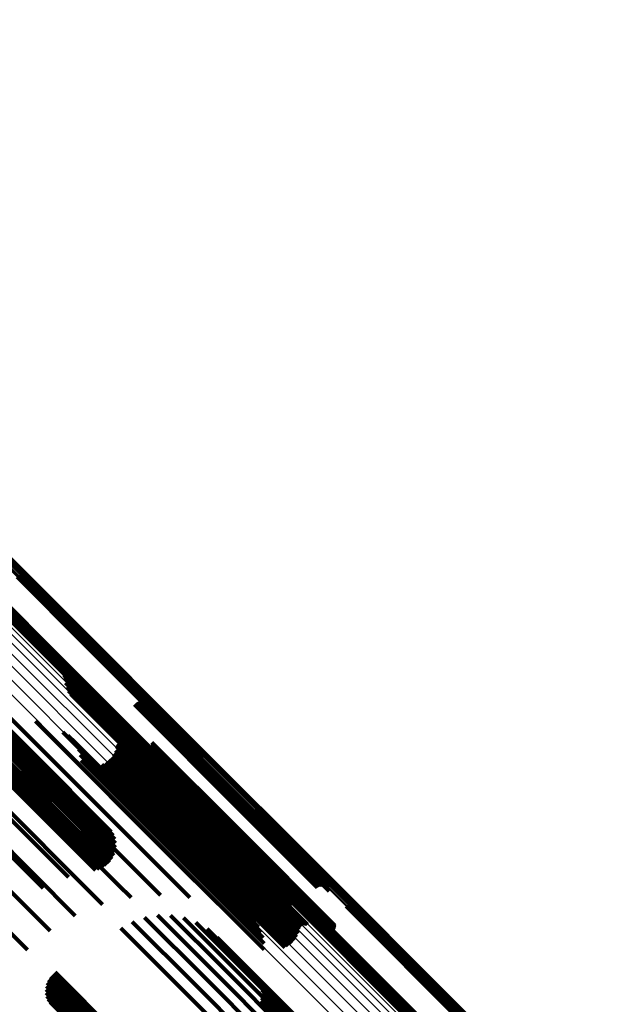
# Model space of a CAD drawing. Units: metres. Extents: x -4.812 to -3.891, y 1.707 to 2.628.
# Drawn here: x -4.459 to -4.413, y 2.308 to 2.384 of the extents above; entities that cross this region are included whole.
import ezdxf

# ---------------------------------------------------------------- set-up
doc = ezdxf.new("R2010")
doc.units = ezdxf.units.M
doc.linetypes.add('AUSGEZOGEN', pattern=[0])
doc.linetypes.add('VERDECKT2_S2', pattern=[0.036, 0.02, -0.016])
doc.layers.add('Standard', color=7, linetype='AUSGEZOGEN', lineweight=13)

msp = doc.modelspace()

# ---------------------------------------------------------------- linework, layer by layer
at = {"layer": 'Standard', "color": 253, "linetype": 'VERDECKT2_S2', "lineweight": 140, "transparency": 33554687}
for p, q in [((-4.458799, 2.340653), (-4.453585, 2.33544)), ((-4.458728, 2.340706), (-4.45352, 2.335499)), ((-4.458666, 2.34077), (-4.453458, 2.335562)), ((-4.458616, 2.340843), (-4.4534, 2.335627)), ((-4.458579, 2.340924), (-4.453348, 2.335693)), ((-4.458555, 2.341009), (-4.453303, 2.335758)), ((-4.458545, 2.341097), (-4.453267, 2.335819)), ((-4.458877, 2.340612), (-4.453651, 2.335386)), ((-4.461247, 2.339268), (-4.455673, 2.333694)), ((-4.461238, 2.339356), (-4.455637, 2.333755)), ((-4.461214, 2.339441), (-4.455592, 2.33382)), ((-4.461176, 2.339522), (-4.45554, 2.333886)), ((-4.461126, 2.339595), (-4.455482, 2.333951)), ((-4.461065, 2.339659), (-4.45542, 2.334014)), ((-4.460994, 2.339712), (-4.455355, 2.334073)), ((-4.460915, 2.339753), (-4.455289, 2.334127)), ((-4.453651, 2.335386), (-4.444735, 2.32647)), ((-4.453585, 2.33544), (-4.444656, 2.326511)), ((-4.45352, 2.335499), (-4.444586, 2.326564)), ((-4.453458, 2.335562), (-4.444524, 2.326628)), ((-4.4534, 2.335627), (-4.444474, 2.326701)), ((-4.453348, 2.335693), (-4.444437, 2.326782)), ((-4.453303, 2.335758), (-4.444412, 2.326867)), ((-4.453267, 2.335819), (-4.444403, 2.326955)), ((-4.455592, 2.33382), (-4.447071, 2.325299)), ((-4.45554, 2.333886), (-4.447034, 2.325379)), ((-4.455482, 2.333951), (-4.446984, 2.325453)), ((-4.45542, 2.334014), (-4.446922, 2.325517)), ((-4.455355, 2.334073), (-4.446852, 2.32557)), ((-4.455289, 2.334127), (-4.446773, 2.325611)), ((-4.455673, 2.333694), (-4.447105, 2.325126)), ((-4.455637, 2.333755), (-4.447096, 2.325214)), ((-4.455265, 2.333035), (-4.453833, 2.331603)), ((-4.455222, 2.332965), (-4.453828, 2.331572)), ((-4.455189, 2.33289), (-4.453832, 2.331533)), ((-4.455168, 2.33281), (-4.453845, 2.331488)), ((-4.45516, 2.332729), (-4.453867, 2.331437)), ((-4.455123, 2.332407), (-4.453952, 2.331237)), ((-4.455034, 2.332096), (-4.453999, 2.331061)), ((-4.454895, 2.331804), (-4.454006, 2.330915)), ((-4.454709, 2.331539), (-4.453973, 2.330803)), ((-4.453833, 2.331603), (-4.444175, 2.321944)), ((-4.453832, 2.331533), (-4.444176, 2.321877)), ((-4.453828, 2.331572), (-4.444171, 2.321914)), ((-4.454483, 2.331308), (-4.453902, 2.330727)), ((-4.454221, 2.331118), (-4.453793, 2.33069)), ((-4.454006, 2.330915), (-4.444366, 2.321275)), ((-4.453999, 2.331061), (-4.444354, 2.321416)), ((-4.453973, 2.330803), (-4.444339, 2.321168)), ((-4.453952, 2.331237), (-4.444303, 2.321587)), ((-4.453932, 2.330974), (-4.453651, 2.330693)), ((-4.453867, 2.331437), (-4.444214, 2.321783)), ((-4.453845, 2.331488), (-4.444191, 2.321833)), ((-4.453622, 2.330879), (-4.453479, 2.330736)), ((-4.453245, 2.330769), (-4.443658, 2.321182)), ((-4.449739, 2.330809), (-4.441367, 2.322438)), ((-4.44966, 2.330856), (-4.4413, 2.322496)), ((-4.449574, 2.330888), (-4.441233, 2.322547)), ((-4.449484, 2.330906), (-4.441168, 2.32259)), ((-4.449393, 2.330909), (-4.441108, 2.322624)), ((-4.449302, 2.330896), (-4.441054, 2.322647)), ((-4.449215, 2.330868), (-4.441007, 2.32266)), ((-4.449133, 2.330826), (-4.440969, 2.322661)), ((-4.44906, 2.33077), (-4.440941, 2.322651)), ((-4.462867, 2.330313), (-4.458317, 2.325763)), ((-4.462271, 2.330529), (-4.457322, 2.32558)), ((-4.461763, 2.330619), (-4.456373, 2.325229)), ((-4.461358, 2.330579), (-4.455499, 2.32472)), ((-4.461067, 2.330411), (-4.454725, 2.324069)), ((-4.453902, 2.330727), (-4.444272, 2.321098)), ((-4.453793, 2.33069), (-4.444169, 2.321066)), ((-4.453651, 2.330693), (-4.444032, 2.321074)), ((-4.453479, 2.330736), (-4.443864, 2.321121)), ((-4.452889, 2.330601), (-4.443486, 2.321198)), ((-4.452564, 2.33038), (-4.443352, 2.321168)), ((-4.452277, 2.330111), (-4.44326, 2.321094)), ((-4.449809, 2.33075), (-4.441434, 2.322375)), ((-4.448998, 2.330704), (-4.440923, 2.322629)), ((-4.448947, 2.330627), (-4.440917, 2.322597)), ((-4.44891, 2.330544), (-4.440922, 2.322556)), ((-4.448887, 2.330455), (-4.440939, 2.322506)), ((-4.460076, 2.329382), (-4.451604, 2.320911)), ((-4.460062, 2.329256), (-4.451442, 2.320636)), ((-4.45967, 2.329977), (-4.457781, 2.328089)), ((-4.457454, 2.329461), (-4.456492, 2.328498)), ((-4.451838, 2.32957), (-4.443165, 2.320897)), ((-4.451775, 2.329504), (-4.443147, 2.320876)), ((-4.451702, 2.32945), (-4.443119, 2.320867)), ((-4.451534, 2.329382), (-4.443034, 2.320881)), ((-4.451444, 2.329369), (-4.442979, 2.320905)), ((-4.451264, 2.32939), (-4.442855, 2.320982)), ((-4.451179, 2.329423), (-4.442789, 2.321033)), ((-4.4511, 2.329469), (-4.442721, 2.32109)), ((-4.451031, 2.329528), (-4.442656, 2.321153)), ((-4.460389, 2.328482), (-4.451298, 2.319392)), ((-4.460253, 2.328706), (-4.451255, 2.319708)), ((-4.460151, 2.328913), (-4.451265, 2.320026)), ((-4.460087, 2.329098), (-4.451328, 2.320339)), ((-4.456492, 2.328498), (-4.44685, 2.318856)), ((-4.455345, 2.328609), (-4.445779, 2.319043)), ((-4.460959, 2.327779), (-4.451728, 2.318548)), ((-4.460747, 2.328012), (-4.451538, 2.318804)), ((-4.460555, 2.328249), (-4.451394, 2.319088)), ((-4.457781, 2.328089), (-4.448107, 2.318414)), ((-4.454963, 2.32836), (-4.445618, 2.319015)), ((-4.454628, 2.328052), (-4.445509, 2.318933)), ((-4.45109, 2.327724), (-4.443327, 2.319961)), ((-4.451031, 2.327783), (-4.443268, 2.32002)), ((-4.450964, 2.327833), (-4.443207, 2.320076)), ((-4.450889, 2.32787), (-4.443145, 2.320126)), ((-4.450809, 2.327894), (-4.443085, 2.32017)), ((-4.450726, 2.327905), (-4.443027, 2.320206)), ((-4.450643, 2.327902), (-4.442974, 2.320233)), ((-4.450561, 2.327885), (-4.442927, 2.320251)), ((-4.448447, 2.327813), (-4.44158, 2.320946)), ((-4.44844, 2.327722), (-4.441607, 2.320889)), ((-4.461889, 2.327002), (-4.45282, 2.317933)), ((-4.461658, 2.327161), (-4.452512, 2.318016)), ((-4.461421, 2.327347), (-4.452222, 2.318148)), ((-4.461186, 2.327555), (-4.451958, 2.318327)), ((-4.459223, 2.327432), (-4.44952, 2.317729)), ((-4.454349, 2.327692), (-4.445454, 2.318797)), ((-4.454133, 2.327291), (-4.445455, 2.318612)), ((-4.451278, 2.327199), (-4.443633, 2.319554)), ((-4.451195, 2.327499), (-4.443474, 2.319778)), ((-4.451173, 2.327579), (-4.443431, 2.319838)), ((-4.451137, 2.327655), (-4.443382, 2.319899)), ((-4.449224, 2.327235), (-4.442287, 2.320298)), ((-4.449138, 2.327202), (-4.442243, 2.320307)), ((-4.449049, 2.327183), (-4.442191, 2.320326)), ((-4.448957, 2.32718), (-4.442133, 2.320356)), ((-4.448866, 2.327192), (-4.442069, 2.320396)), ((-4.448779, 2.32722), (-4.442003, 2.320444)), ((-4.448697, 2.327261), (-4.441935, 2.3205)), ((-4.448623, 2.327316), (-4.441869, 2.320561)), ((-4.44856, 2.327382), (-4.441804, 2.320627)), ((-4.448509, 2.327458), (-4.441744, 2.320694)), ((-4.448471, 2.327542), (-4.44169, 2.320761)), ((-4.448448, 2.32763), (-4.441644, 2.320827)), ((-4.460783, 2.326542), (-4.451056, 2.316815)), ((-4.453988, 2.326859), (-4.445512, 2.318383)), ((-4.453917, 2.32641), (-4.445623, 2.318116)), ((-4.452048, 2.326247), (-4.444467, 2.318666)), ((-4.451799, 2.326434), (-4.44424, 2.318875)), ((-4.451584, 2.326659), (-4.444021, 2.319096)), ((-4.451409, 2.326916), (-4.443817, 2.319325)), ((-4.463444, 2.325942), (-4.454896, 2.317394)), ((-4.462425, 2.325442), (-4.452678, 2.315695)), ((-4.453921, 2.325954), (-4.445786, 2.317819)), ((-4.452325, 2.326104), (-4.444697, 2.318476)), ((-4.465033, 2.324714), (-4.456866, 2.316546)), ((-4.464108, 2.324157), (-4.45438, 2.314429)), ((-4.465794, 2.322719), (-4.456326, 2.313252)), ((-4.441367, 2.322438), (-4.435597, 2.316667)), ((-4.4413, 2.322496), (-4.435518, 2.316714)), ((-4.441233, 2.322547), (-4.435432, 2.316746)), ((-4.441168, 2.32259), (-4.435342, 2.316764)), ((-4.441108, 2.322624), (-4.435251, 2.316766)), ((-4.441054, 2.322647), (-4.43516, 2.316753)), ((-4.441007, 2.32266), (-4.435073, 2.316725)), ((-4.440969, 2.322661), (-4.434991, 2.316683)), ((-4.440941, 2.322651), (-4.434918, 2.316628)), ((-4.440939, 2.322506), (-4.434745, 2.316313)), ((-4.440923, 2.322629), (-4.434856, 2.316561)), ((-4.440922, 2.322556), (-4.434768, 2.316401)), ((-4.440917, 2.322597), (-4.434805, 2.316485)), ((-4.444214, 2.321783), (-4.441017, 2.318587)), ((-4.444191, 2.321833), (-4.441026, 2.318668)), ((-4.444176, 2.321877), (-4.441047, 2.318748)), ((-4.444175, 2.321944), (-4.441123, 2.318893)), ((-4.444171, 2.321914), (-4.44108, 2.318823)), ((-4.441434, 2.322375), (-4.435667, 2.316608)), ((-4.467441, 2.321161), (-4.458068, 2.311788)), ((-4.444366, 2.321275), (-4.440753, 2.317662)), ((-4.444354, 2.321416), (-4.440892, 2.317954)), ((-4.444339, 2.321168), (-4.440567, 2.317397)), ((-4.444303, 2.321587), (-4.440981, 2.318265)), ((-4.444272, 2.321098), (-4.440341, 2.317166)), ((-4.444169, 2.321066), (-4.440079, 2.316976)), ((-4.444032, 2.321074), (-4.439789, 2.316832)), ((-4.443864, 2.321121), (-4.43948, 2.316737)), ((-4.443658, 2.321182), (-4.439103, 2.316626)), ((-4.443486, 2.321198), (-4.438747, 2.316459)), ((-4.443352, 2.321168), (-4.438422, 2.316238)), ((-4.44326, 2.321094), (-4.438135, 2.315969)), ((-4.443165, 2.320897), (-4.437696, 2.315428)), ((-4.443147, 2.320876), (-4.437633, 2.315362)), ((-4.443034, 2.320881), (-4.437392, 2.315239)), ((-4.442979, 2.320905), (-4.437302, 2.315227)), ((-4.442855, 2.320982), (-4.437121, 2.315248)), ((-4.442789, 2.321033), (-4.437036, 2.315281)), ((-4.442721, 2.32109), (-4.436958, 2.315327)), ((-4.442656, 2.321153), (-4.436889, 2.315386)), ((-4.441607, 2.320889), (-4.434297, 2.31358)), ((-4.44158, 2.320946), (-4.434305, 2.313671)), ((-4.443145, 2.320126), (-4.436747, 2.313728)), ((-4.443119, 2.320867), (-4.43756, 2.315308)), ((-4.443085, 2.32017), (-4.436667, 2.313752)), ((-4.443027, 2.320206), (-4.436584, 2.313763)), ((-4.442974, 2.320233), (-4.436501, 2.31376)), ((-4.442927, 2.320251), (-4.436419, 2.313743)), ((-4.442287, 2.320298), (-4.435082, 2.313093)), ((-4.442243, 2.320307), (-4.434996, 2.31306)), ((-4.442191, 2.320326), (-4.434906, 2.313041)), ((-4.442133, 2.320356), (-4.434815, 2.313038)), ((-4.442069, 2.320396), (-4.434724, 2.31305)), ((-4.442003, 2.320444), (-4.434636, 2.313078)), ((-4.441935, 2.3205), (-4.434555, 2.313119)), ((-4.441869, 2.320561), (-4.434481, 2.313174)), ((-4.441804, 2.320627), (-4.434418, 2.31324)), ((-4.441744, 2.320694), (-4.434367, 2.313316)), ((-4.44169, 2.320761), (-4.434329, 2.3134)), ((-4.441644, 2.320827), (-4.434305, 2.313488)), ((-4.443633, 2.319554), (-4.437136, 2.313056)), ((-4.443474, 2.319778), (-4.437053, 2.313356)), ((-4.443431, 2.319838), (-4.43703, 2.313437)), ((-4.443382, 2.319899), (-4.436995, 2.313513)), ((-4.443327, 2.319961), (-4.436947, 2.313581)), ((-4.443268, 2.32002), (-4.436889, 2.313641)), ((-4.443207, 2.320076), (-4.436822, 2.313691)), ((-4.44685, 2.318856), (-4.443312, 2.315318)), ((-4.445779, 2.319043), (-4.441203, 2.314466)), ((-4.445618, 2.319015), (-4.440821, 2.314218)), ((-4.445509, 2.318933), (-4.440486, 2.31391)), ((-4.445455, 2.318612), (-4.439991, 2.313149)), ((-4.445454, 2.318797), (-4.440207, 2.31355)), ((-4.444467, 2.318666), (-4.437906, 2.312105)), ((-4.44424, 2.318875), (-4.437657, 2.312292)), ((-4.444021, 2.319096), (-4.437442, 2.312517)), ((-4.443817, 2.319325), (-4.437267, 2.312774)), ((-4.448107, 2.318414), (-4.445528, 2.315835)), ((-4.445623, 2.318116), (-4.439774, 2.312268)), ((-4.445512, 2.318383), (-4.439846, 2.312717)), ((-4.444697, 2.318476), (-4.438183, 2.311962)), ((-4.44952, 2.317729), (-4.447796, 2.316005)), ((-4.445786, 2.317819), (-4.439779, 2.311812)), ((-4.451056, 2.316815), (-4.450064, 2.315823)), ((-4.452678, 2.315695), (-4.452276, 2.315293)), ((-4.433099, 2.315553), (-4.423895, 2.30635)), ((-4.433089, 2.315641), (-4.423856, 2.306409)), ((-4.433421, 2.315156), (-4.424246, 2.305981)), ((-4.433343, 2.315197), (-4.424181, 2.306036)), ((-4.433272, 2.31525), (-4.424117, 2.306096)), ((-4.43321, 2.315315), (-4.424055, 2.306158)), ((-4.43316, 2.315388), (-4.423996, 2.306223)), ((-4.433123, 2.315468), (-4.423942, 2.306287)), ((-4.449013, 2.314296), (-4.44431, 2.309592)), ((-4.448015, 2.314459), (-4.443614, 2.310059)), ((-4.447003, 2.314449), (-4.442973, 2.310419)), ((-4.446008, 2.314266), (-4.442405, 2.310663)), ((-4.43572, 2.314066), (-4.426092, 2.304438)), ((-4.43567, 2.314139), (-4.426034, 2.304503)), ((-4.435609, 2.314203), (-4.425971, 2.304566)), ((-4.435538, 2.314256), (-4.425907, 2.304625)), ((-4.435459, 2.314297), (-4.425843, 2.30468)), ((-4.450853, 2.313472), (-4.445782, 2.3084)), ((-4.449969, 2.313963), (-4.44504, 2.309034)), ((-4.44506, 2.313915), (-4.441927, 2.310783)), ((-4.444185, 2.313406), (-4.441554, 2.310775)), ((-4.435792, 2.313812), (-4.426232, 2.304253)), ((-4.435782, 2.3139), (-4.426193, 2.304311)), ((-4.435758, 2.313985), (-4.426146, 2.304374)), ((-4.443411, 2.312755), (-4.441296, 2.310641)), ((-4.442973, 2.310419), (-4.433011, 2.300457)), ((-4.442405, 2.310663), (-4.432457, 2.300715)), ((-4.441927, 2.310783), (-4.431995, 2.30085)), ((-4.441554, 2.310775), (-4.431638, 2.300859)), ((-4.441296, 2.310641), (-4.431397, 2.300741)), ((-4.456441, 2.309478), (-4.450792, 2.303829)), ((-4.456299, 2.309698), (-4.450622, 2.30402)), ((-4.456123, 2.309891), (-4.45044, 2.304207)), ((-4.455919, 2.310054), (-4.45025, 2.304385)), ((-4.44431, 2.309592), (-4.434871, 2.300153)), ((-4.443614, 2.310059), (-4.433873, 2.300317)), ((-4.440291, 2.309597), (-4.430625, 2.299931)), ((-4.456638, 2.308727), (-4.45119, 2.303278)), ((-4.456613, 2.308987), (-4.45108, 2.303453)), ((-4.456547, 2.309239), (-4.450946, 2.303638)), ((-4.44504, 2.309034), (-4.435827, 2.299821)), ((-4.440128, 2.309323), (-4.430626, 2.29982)), ((-4.440014, 2.309025), (-4.430666, 2.299677)), ((-4.439951, 2.308713), (-4.430743, 2.299505)), ((-4.456621, 2.308466), (-4.451274, 2.303118)), ((-4.456563, 2.308211), (-4.451329, 2.302977)), ((-4.456465, 2.307969), (-4.451354, 2.302858)), ((-4.445782, 2.3084), (-4.436711, 2.299329)), ((-4.439984, 2.308078), (-4.431001, 2.299095)), ((-4.439941, 2.308394), (-4.430856, 2.299309)), ((-4.45633, 2.307745), (-4.451349, 2.302764)), ((-4.44008, 2.307774), (-4.431175, 2.298869))]:
    msp.add_line(p, q, dxfattribs=at)
at = {"layer": 'Standard', "color": 7, "linetype": 'AUSGEZOGEN', "lineweight": 13, "transparency": 33554687}
for points in [[(-4.504648, 2.386377), (-4.494951, 2.37668), (-4.485186, 2.366915), (-4.475365, 2.357094), (-4.465498, 2.347227), (-4.455594, 2.337323), (-4.445665, 2.327394), (-4.43572, 2.317449), (-4.425767, 2.307496), (-4.415818, 2.297547), (-4.405881, 2.28761), (-4.395964, 2.277693), (-4.386077, 2.267806), (-4.376227, 2.257956), (-4.366423, 2.248152), (-4.356672, 2.238401), (-4.346982, 2.228711)], [(-4.504597, 2.386446), (-4.494899, 2.376747), (-4.485134, 2.366982), (-4.475312, 2.357161), (-4.465444, 2.347293), (-4.455541, 2.337389), (-4.445611, 2.32746), (-4.435665, 2.317514), (-4.425712, 2.307561), (-4.415763, 2.297611), (-4.405825, 2.287674), (-4.395908, 2.277756), (-4.38602, 2.267869), (-4.37617, 2.258018), (-4.366365, 2.248214), (-4.356614, 2.238462), (-4.346923, 2.228772)], [(-4.504539, 2.386512), (-4.49484, 2.376814), (-4.485075, 2.367048), (-4.475253, 2.357227), (-4.465385, 2.347359), (-4.455481, 2.337455), (-4.445551, 2.327525), (-4.435605, 2.317579), (-4.425653, 2.307626), (-4.415703, 2.297676), (-4.405764, 2.287738), (-4.395847, 2.27782), (-4.385959, 2.267932), (-4.376109, 2.258082), (-4.366304, 2.248277), (-4.356552, 2.238526), (-4.346861, 2.228835)], [(-4.504476, 2.386575), (-4.494777, 2.376876), (-4.485012, 2.367111), (-4.47519, 2.357289), (-4.465322, 2.347421), (-4.455418, 2.337517), (-4.445488, 2.327587), (-4.435542, 2.317641), (-4.425589, 2.307689), (-4.415639, 2.297739), (-4.405701, 2.2878), (-4.395784, 2.277883), (-4.385896, 2.267995), (-4.376046, 2.258145), (-4.366241, 2.24834), (-4.356489, 2.238589), (-4.346798, 2.228898)], [(-4.504409, 2.386632), (-4.49471, 2.376933), (-4.484945, 2.367168), (-4.475124, 2.357347), (-4.465256, 2.347479), (-4.455353, 2.337576), (-4.445423, 2.327646), (-4.435477, 2.3177), (-4.425525, 2.307748), (-4.415575, 2.297798), (-4.405637, 2.28786), (-4.39572, 2.277943), (-4.385832, 2.268055), (-4.375982, 2.258205), (-4.366178, 2.248401), (-4.356426, 2.238649), (-4.346736, 2.228959)], [(-4.50434, 2.386682), (-4.494642, 2.376984), (-4.484878, 2.367219), (-4.475057, 2.357398), (-4.46519, 2.347531), (-4.455286, 2.337628), (-4.445357, 2.327699), (-4.435412, 2.317754), (-4.42546, 2.307802), (-4.415511, 2.297852), (-4.405573, 2.287915), (-4.395657, 2.277998), (-4.38577, 2.268111), (-4.37592, 2.258262), (-4.366116, 2.248458), (-4.356365, 2.238707), (-4.346675, 2.229017)], [(-4.504272, 2.386724), (-4.494575, 2.377026), (-4.484811, 2.367263), (-4.47499, 2.357442), (-4.465124, 2.347576), (-4.455222, 2.337673), (-4.445293, 2.327745), (-4.435349, 2.3178), (-4.425397, 2.307849), (-4.415449, 2.297901), (-4.405512, 2.287964), (-4.395596, 2.278048), (-4.38571, 2.268161), (-4.375861, 2.258313), (-4.366057, 2.248509), (-4.356307, 2.238759), (-4.346618, 2.22907)], [(-4.504205, 2.386756), (-4.494509, 2.37706), (-4.484746, 2.367297), (-4.474927, 2.357477), (-4.465061, 2.347612), (-4.45516, 2.33771), (-4.445232, 2.327783), (-4.435288, 2.317839), (-4.425338, 2.307889), (-4.41539, 2.297941), (-4.405455, 2.288005), (-4.39554, 2.27809), (-4.385654, 2.268205), (-4.375806, 2.258357), (-4.366004, 2.248554), (-4.356254, 2.238805), (-4.346566, 2.229116)], [(-4.504143, 2.386778), (-4.494448, 2.377083), (-4.484686, 2.367321), (-4.474867, 2.357502), (-4.465003, 2.347638), (-4.455102, 2.337738), (-4.445176, 2.327811), (-4.435233, 2.317868), (-4.425284, 2.307919), (-4.415337, 2.297973), (-4.405403, 2.288038), (-4.395489, 2.278124), (-4.385604, 2.26824), (-4.375757, 2.258393), (-4.365956, 2.248591), (-4.356208, 2.238843), (-4.34652, 2.229155)], [(-4.504085, 2.386789), (-4.494391, 2.377095), (-4.484631, 2.367334), (-4.474814, 2.357517), (-4.46495, 2.347654), (-4.455051, 2.337755), (-4.445126, 2.327829), (-4.435185, 2.317888), (-4.425237, 2.30794), (-4.415291, 2.297995), (-4.405358, 2.288061), (-4.395445, 2.278149), (-4.385562, 2.268265), (-4.375716, 2.25842), (-4.365916, 2.248619), (-4.356169, 2.238872), (-4.346483, 2.229186)], [(-4.504035, 2.386789), (-4.494342, 2.377096), (-4.484583, 2.367337), (-4.474767, 2.357521), (-4.464905, 2.347659), (-4.455008, 2.337761), (-4.445084, 2.327837), (-4.435144, 2.317897), (-4.425197, 2.30795), (-4.415253, 2.298006), (-4.405321, 2.288074), (-4.39541, 2.278163), (-4.385528, 2.268281), (-4.375683, 2.258437), (-4.365884, 2.248638), (-4.356139, 2.238892), (-4.346454, 2.229207)], [(-4.503993, 2.386777), (-4.494302, 2.377086), (-4.484544, 2.367328), (-4.47473, 2.357514), (-4.464869, 2.347653), (-4.454973, 2.337757), (-4.44505, 2.327834), (-4.435111, 2.317896), (-4.425166, 2.30795), (-4.415224, 2.298008), (-4.405293, 2.288077), (-4.395383, 2.278167), (-4.385503, 2.268287), (-4.37566, 2.258444), (-4.365862, 2.248646), (-4.356118, 2.238902), (-4.346434, 2.229219)], [(-4.503961, 2.386755), (-4.494271, 2.377065), (-4.484514, 2.367309), (-4.474701, 2.357496), (-4.464842, 2.347637), (-4.454947, 2.337742), (-4.445026, 2.327821), (-4.435089, 2.317884), (-4.425145, 2.30794), (-4.415204, 2.297999), (-4.405275, 2.288069), (-4.395367, 2.278161), (-4.385487, 2.268282), (-4.375646, 2.25844), (-4.36585, 2.248644), (-4.356107, 2.238902), (-4.346425, 2.229219)], [(-4.509728, 2.385089), (-4.499932, 2.375292), (-4.490068, 2.365428), (-4.480147, 2.355507), (-4.470179, 2.345539), (-4.460175, 2.335536), (-4.450145, 2.325505), (-4.440098, 2.315458), (-4.430045, 2.305405), (-4.419994, 2.295355), (-4.409956, 2.285316), (-4.399938, 2.275298), (-4.38995, 2.265311), (-4.38, 2.255361), (-4.370096, 2.245457), (-4.360246, 2.235607), (-4.350457, 2.225818)], [(-4.509125, 2.38532), (-4.499338, 2.375533), (-4.489484, 2.365679), (-4.479572, 2.355768), (-4.469615, 2.34581), (-4.45962, 2.335816), (-4.4496, 2.325796), (-4.439563, 2.315759), (-4.42952, 2.305716), (-4.419479, 2.295675), (-4.409451, 2.285646), (-4.399443, 2.275639), (-4.389465, 2.265661), (-4.379525, 2.25572), (-4.369631, 2.245826), (-4.35979, 2.235986), (-4.350011, 2.226207)], [(-4.508572, 2.385444), (-4.498796, 2.375669), (-4.488953, 2.365826), (-4.479053, 2.355926), (-4.469107, 2.345979), (-4.459124, 2.335997), (-4.449115, 2.325988), (-4.43909, 2.315962), (-4.429058, 2.30593), (-4.419029, 2.295901), (-4.409011, 2.285884), (-4.399015, 2.275888), (-4.389049, 2.265921), (-4.37912, 2.255992), (-4.369237, 2.246109), (-4.359408, 2.23628), (-4.34964, 2.226512)], [(-4.508086, 2.385457), (-4.498323, 2.375693), (-4.488492, 2.365863), (-4.478605, 2.355975), (-4.468671, 2.346042), (-4.458701, 2.336071), (-4.448704, 2.326075), (-4.438692, 2.316062), (-4.428672, 2.306043), (-4.418656, 2.296026), (-4.408651, 2.286022), (-4.398667, 2.276038), (-4.388713, 2.266084), (-4.378797, 2.256168), (-4.368927, 2.246297), (-4.35911, 2.236481), (-4.349354, 2.226725)], [(-4.507682, 2.385358), (-4.497932, 2.375607), (-4.488114, 2.36579), (-4.47824, 2.355916), (-4.468319, 2.345995), (-4.458363, 2.336038), (-4.44838, 2.326055), (-4.43838, 2.316056), (-4.428375, 2.30605), (-4.418372, 2.296047), (-4.40838, 2.286056), (-4.39841, 2.276086), (-4.388469, 2.266145), (-4.378566, 2.256242), (-4.368709, 2.246385), (-4.358906, 2.236581), (-4.349163, 2.226839)], [(-4.507371, 2.385149), (-4.497634, 2.375413), (-4.48783, 2.365609), (-4.47797, 2.355748), (-4.468063, 2.345842), (-4.45812, 2.335899), (-4.448151, 2.32593), (-4.438166, 2.315944), (-4.428174, 2.305952), (-4.418184, 2.295963), (-4.408207, 2.285986), (-4.398251, 2.276029), (-4.388324, 2.266102), (-4.378434, 2.256213), (-4.368591, 2.246369), (-4.358801, 2.236579), (-4.349072, 2.22685)], [(-4.511015, 2.384333), (-4.501204, 2.374522), (-4.491326, 2.364644), (-4.481391, 2.354709), (-4.47141, 2.344728), (-4.461392, 2.334709), (-4.451347, 2.324665), (-4.441286, 2.314604), (-4.431219, 2.304537), (-4.421154, 2.294472), (-4.411102, 2.284419), (-4.40107, 2.274388), (-4.391068, 2.264386), (-4.381104, 2.254422), (-4.371186, 2.244504), (-4.361322, 2.23464), (-4.351519, 2.224837)], [(-4.510365, 2.384756), (-4.50056, 2.374952), (-4.490688, 2.36508), (-4.480759, 2.355151), (-4.470783, 2.345175), (-4.460771, 2.335163), (-4.450733, 2.325125), (-4.440678, 2.31507), (-4.430617, 2.305008), (-4.420558, 2.29495), (-4.410511, 2.284903), (-4.400486, 2.274877), (-4.39049, 2.264881), (-4.380532, 2.254923), (-4.37062, 2.245011), (-4.360762, 2.235153), (-4.350965, 2.225357)], [(-4.506484, 2.384273), (-4.496793, 2.374582), (-4.487035, 2.364824), (-4.477221, 2.35501), (-4.467361, 2.34515), (-4.457465, 2.335254), (-4.447543, 2.325332), (-4.437605, 2.315393), (-4.42766, 2.305449), (-4.417718, 2.295506), (-4.407787, 2.285576), (-4.397878, 2.275667), (-4.387998, 2.265786), (-4.378155, 2.255944), (-4.368358, 2.246147), (-4.358614, 2.236403), (-4.348931, 2.22672)], [(-4.506442, 2.384261), (-4.496752, 2.374572), (-4.486996, 2.364815), (-4.477184, 2.355003), (-4.467325, 2.345144), (-4.45743, 2.33525), (-4.44751, 2.325329), (-4.437573, 2.315392), (-4.427629, 2.305448), (-4.417688, 2.295508), (-4.40776, 2.285579), (-4.397852, 2.275671), (-4.387973, 2.265792), (-4.378132, 2.255951), (-4.368336, 2.246155), (-4.358594, 2.236413), (-4.348912, 2.226731)], [(-4.506392, 2.384261), (-4.496703, 2.374573), (-4.486948, 2.364818), (-4.477137, 2.355007), (-4.46728, 2.345149), (-4.457387, 2.335256), (-4.447467, 2.325337), (-4.437532, 2.315401), (-4.42759, 2.305459), (-4.41765, 2.29552), (-4.407723, 2.285592), (-4.397816, 2.275685), (-4.387939, 2.265808), (-4.378099, 2.255968), (-4.368304, 2.246174), (-4.358563, 2.236433), (-4.348883, 2.226752)], [(-4.506334, 2.384272), (-4.496647, 2.374585), (-4.486894, 2.364831), (-4.477084, 2.355021), (-4.467227, 2.345165), (-4.457335, 2.335273), (-4.447417, 2.325355), (-4.437483, 2.315421), (-4.427542, 2.30548), (-4.417604, 2.295542), (-4.407678, 2.285615), (-4.397772, 2.27571), (-4.387896, 2.265834), (-4.378057, 2.255995), (-4.368264, 2.246202), (-4.358524, 2.236462), (-4.348845, 2.226783)], [(-4.506272, 2.384294), (-4.496586, 2.374608), (-4.486833, 2.364855), (-4.477024, 2.355046), (-4.467169, 2.345191), (-4.457278, 2.3353), (-4.447361, 2.325383), (-4.437428, 2.31545), (-4.427488, 2.30551), (-4.417551, 2.295573), (-4.407626, 2.285648), (-4.397721, 2.275744), (-4.387846, 2.265869), (-4.378009, 2.256031), (-4.368217, 2.246239), (-4.358478, 2.2365), (-4.348799, 2.226822)], [(-4.506205, 2.384326), (-4.49652, 2.374641), (-4.486768, 2.36489), (-4.47696, 2.355081), (-4.467106, 2.345227), (-4.457216, 2.335337), (-4.4473, 2.325421), (-4.437368, 2.315489), (-4.427429, 2.30555), (-4.417493, 2.295614), (-4.407568, 2.28569), (-4.397665, 2.275786), (-4.387791, 2.265912), (-4.377954, 2.256075), (-4.368163, 2.246284), (-4.358425, 2.236546), (-4.348747, 2.226869)], [(-4.506137, 2.384368), (-4.496452, 2.374684), (-4.486701, 2.364933), (-4.476894, 2.355125), (-4.467041, 2.345272), (-4.457151, 2.335382), (-4.447236, 2.325467), (-4.437304, 2.315536), (-4.427366, 2.305597), (-4.417431, 2.295662), (-4.407507, 2.285738), (-4.397604, 2.275836), (-4.387731, 2.265962), (-4.377895, 2.256126), (-4.368104, 2.246336), (-4.358367, 2.236598), (-4.34869, 2.226922)], [(-4.506068, 2.384418), (-4.496384, 2.374734), (-4.486634, 2.364984), (-4.476827, 2.355177), (-4.466974, 2.345324), (-4.457085, 2.335435), (-4.44717, 2.32552), (-4.437239, 2.315589), (-4.427302, 2.305651), (-4.417367, 2.295716), (-4.407443, 2.285793), (-4.397541, 2.275891), (-4.387668, 2.266018), (-4.377833, 2.256183), (-4.368043, 2.246393), (-4.358306, 2.236656), (-4.34863, 2.226979)], [(-4.506001, 2.384475), (-4.496318, 2.374792), (-4.486568, 2.365041), (-4.476761, 2.355235), (-4.466908, 2.345382), (-4.45702, 2.335493), (-4.447105, 2.325579), (-4.437174, 2.315648), (-4.427237, 2.30571), (-4.417302, 2.295776), (-4.407379, 2.285853), (-4.397477, 2.275951), (-4.387604, 2.266078), (-4.377769, 2.256243), (-4.36798, 2.246453), (-4.358243, 2.236717), (-4.348567, 2.227041)], [(-4.505938, 2.384538), (-4.496254, 2.374854), (-4.486504, 2.365104), (-4.476698, 2.355297), (-4.466845, 2.345445), (-4.456956, 2.335556), (-4.447042, 2.325641), (-4.437111, 2.315711), (-4.427174, 2.305773), (-4.417239, 2.295838), (-4.407316, 2.285916), (-4.397414, 2.276014), (-4.387541, 2.266141), (-4.377706, 2.256306), (-4.367917, 2.246516), (-4.35818, 2.23678), (-4.348504, 2.227104)], [(-4.50588, 2.384604), (-4.496196, 2.37492), (-4.486446, 2.36517), (-4.476639, 2.355363), (-4.466786, 2.34551), (-4.456897, 2.335621), (-4.446982, 2.325706), (-4.437051, 2.315775), (-4.427114, 2.305838), (-4.417179, 2.295903), (-4.407256, 2.28598), (-4.397354, 2.276078), (-4.387481, 2.266205), (-4.377645, 2.256369), (-4.367855, 2.246579), (-4.358119, 2.236843), (-4.348442, 2.227166)], [(-4.505828, 2.384672), (-4.496144, 2.374988), (-4.486393, 2.365237), (-4.476586, 2.35543), (-4.466733, 2.345577), (-4.456843, 2.335687), (-4.446928, 2.325772), (-4.436997, 2.315841), (-4.427059, 2.305902), (-4.417123, 2.295967), (-4.4072, 2.286044), (-4.397297, 2.276141), (-4.387424, 2.266268), (-4.377588, 2.256432), (-4.367798, 2.246641), (-4.35806, 2.236904), (-4.348384, 2.227228)], [(-4.51166, 2.38383), (-4.501846, 2.374016), (-4.491964, 2.364135), (-4.482025, 2.354196), (-4.47204, 2.344211), (-4.462018, 2.334189), (-4.45197, 2.32414), (-4.441905, 2.314076), (-4.431834, 2.304004), (-4.421765, 2.293936), (-4.411708, 2.283879), (-4.401673, 2.273844), (-4.391667, 2.263838), (-4.381699, 2.25387), (-4.371778, 2.243949), (-4.36191, 2.234081), (-4.352104, 2.224275), (-4.342366, 2.214536)]]:
    msp.add_lwpolyline(points, dxfattribs=at)

doc.saveas('drawing.dxf')
